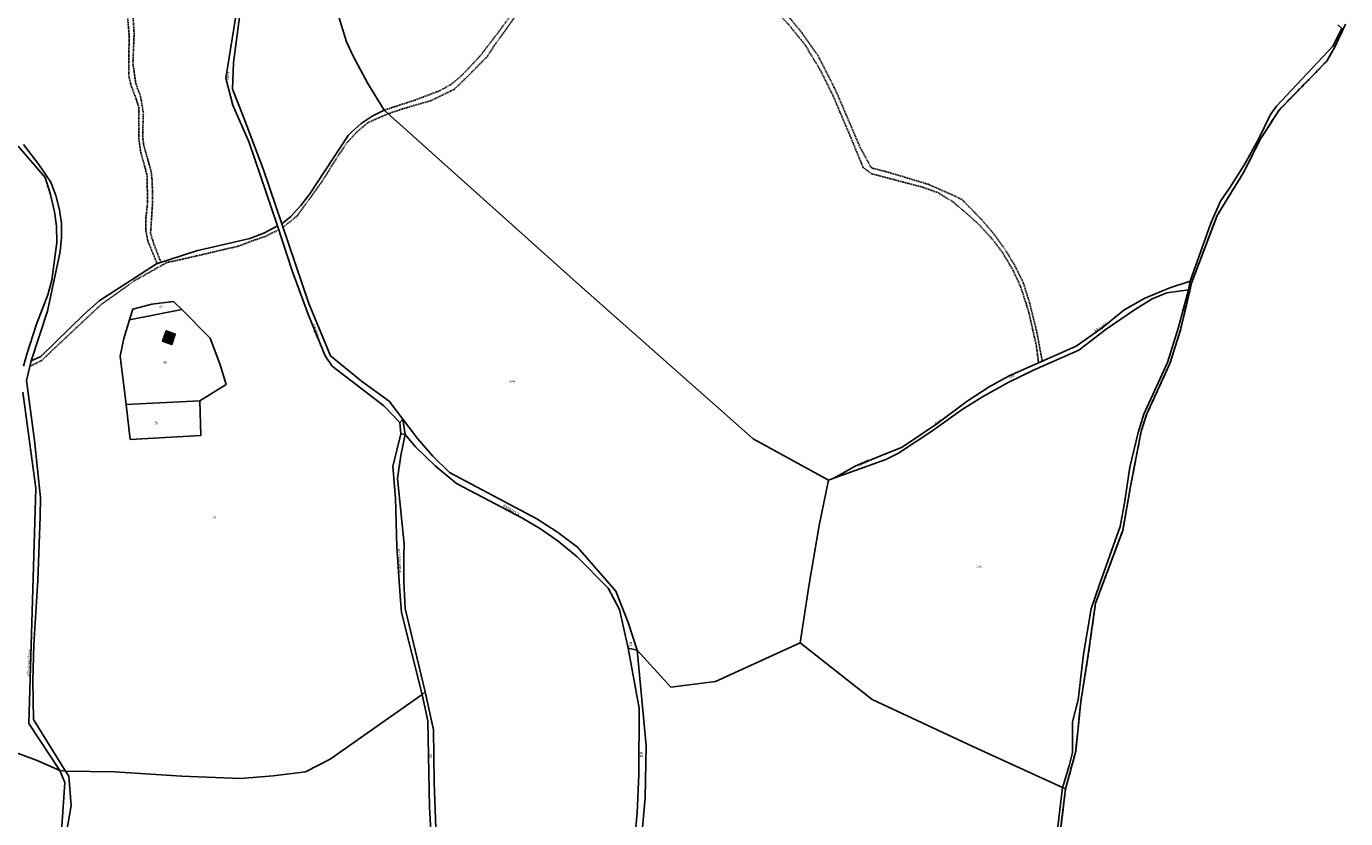
# Model space of a CAD drawing. Units: metres. Extents: x 1036984 to 1042088, y 6333278 to 6338796.
# Drawn here: x 1040954 to 1042035, y 6336010 to 6336660 of the extents above; entities that cross this region are included whole.
import ezdxf
from ezdxf.enums import TextEntityAlignment as Align

# ---------------------------------------------------------------- set-up
doc = ezdxf.new("R2010")
doc.units = ezdxf.units.M
for name, pattern in [('TOPO1', [1, 0.6, -0.4]), ('TOPO2', [2.4, 2, -0.4]), ('TOPO5', [5.4, 3, -1, 0.4, -1])]:
    doc.linetypes.add(name, pattern=pattern)
for name, color, linetype in [('ig_cad_bati_dur', 152, 'CONTINUOUS'), ('ig_cad_bati_dur_hach', 24, 'CONTINUOUS'), ('ig_cad_detail_lineaire', 252, 'TOPO1'), ('ig_cad_divers_texte', 8, 'CONTINUOUS'), ('ig_cad_hydro', 140, 'CONTINUOUS'), ('ig_cad_lieudit', 7, 'ByLayer'), ('ig_cad_limcom', 1, 'TOPO5'), ('ig_cad_parcel', 3, 'CONTINUOUS'), ('ig_cad_parcel_num', 3, 'CONTINUOUS'), ('ig_cad_section', 20, 'TOPO2')]:
    doc.layers.add(name, color=color, linetype=linetype)
doc.styles.add('Times New Roman', font='times.ttf')

msp = doc.modelspace()

# ---------------------------------------------------------------- hatches: boundary and pattern name
at = {"layer": 'ig_cad_bati_dur_hach'}
msp.add_hatch(color=256, dxfattribs=at).paths.add_polyline_path([(1041068.28, 6336409.98), (1041065.24, 6336401.55), (1041072.94, 6336398.66), (1041075.73, 6336407.21)])

# ---------------------------------------------------------------- linework, layer by layer
at = {"layer": 'ig_cad_bati_dur'}
msp.add_lwpolyline([(1041068.28, 6336409.98), (1041065.24, 6336401.55), (1041072.94, 6336398.66), (1041075.73, 6336407.21)], close=True, dxfattribs=at)
at = {"layer": 'ig_cad_detail_lineaire'}
for points in [[(1041063.91, 6336466.31), (1041058.27, 6336480.8), (1041055.46, 6336489.89), (1041057.1, 6336515.09), (1041056.83, 6336532.73), (1041056, 6336540.44), (1041049.79, 6336562.47), (1041048.97, 6336569.44), (1041049.57, 6336588.56), (1041047.28, 6336602.23), (1041043.37, 6336612.57), (1041040.99, 6336629.49), (1041041.99, 6336653.83), (1041040.51, 6336677.07), (1041034.03, 6336696.37), (1041028.63, 6336707.46), (1041013.66, 6336720.7), (1041002, 6336727.86), (1040987.19, 6336745.34), (1040974.8, 6336754.86), (1040951.14, 6336770.52)], [(1040951.23, 6336765.67), (1040972.79, 6336750.4), (1040982.95, 6336744.36), (1040997.52, 6336727.14), (1041012.26, 6336716.74), (1041021.18, 6336709.36), (1041028.95, 6336698.89), (1041033.96, 6336684.57), (1041036.26, 6336673.12), (1041037.88, 6336652.23), (1041037.56, 6336619.06), (1041039.62, 6336610.74), (1041043.54, 6336600.39), (1041045.74, 6336593.31), (1041045.84, 6336567.46), (1041047.52, 6336555.77), (1041052.63, 6336537.48), (1041052.99, 6336514.37), (1041051.69, 6336503.07), (1041051.62, 6336492.14), (1041053.18, 6336483.81), (1041060.81, 6336465.19)], [(1041783.21, 6336383.45), (1041781.5, 6336397.22), (1041775.08, 6336425.83), (1041768.49, 6336446.24), (1041762.34, 6336459.57), (1041753.35, 6336474.66), (1041744.46, 6336486.24), (1041734.52, 6336496.95), (1041724.93, 6336505.64), (1041713.43, 6336515.39), (1041701.4, 6336523.03), (1041688.38, 6336527.71), (1041646.39, 6336538.77), (1041639.47, 6336543.9), (1041628.91, 6336569.56), (1041614.93, 6336602.44), (1041604.85, 6336622.87), (1041591.91, 6336644.44), (1041578.21, 6336661.41), (1041566.84, 6336673.15), (1041555.43, 6336679.44), (1041514.59, 6336693.96), (1041466.71, 6336713.62), (1041456.78, 6336718.64)], [(1041786.28, 6336384.77), (1041781.57, 6336409.89), (1041775.98, 6336432.28), (1041770.99, 6336448.83), (1041763.94, 6336463.15), (1041755.71, 6336476.82), (1041746.35, 6336489.74), (1041735.93, 6336501.81), (1041731.65, 6336506.22), (1041720.51, 6336517.59), (1041713.32, 6336521.11), (1041692.74, 6336530.16), (1041660.83, 6336539.8), (1041646.17, 6336543.61), (1041636.95, 6336560.44), (1041617.2, 6336606.64), (1041602.31, 6336635.92), (1041589.36, 6336654.26), (1041580.34, 6336665.24), (1041568.48, 6336677.37), (1041498.12, 6336706.61), (1041462.41, 6336722.22)], [(1041362.68, 6336679.25), (1041336.41, 6336642.95), (1041331.77, 6336635.4), (1041315.88, 6336619.22), (1041304.24, 6336607.97), (1041285.54, 6336598.89), (1041261.99, 6336591.95), (1041250.13, 6336588.02), (1041233.82, 6336580.8), (1041224.95, 6336573.54), (1041216.43, 6336564.26), (1041210.54, 6336555.6), (1041194.97, 6336530.97), (1041175.53, 6336504.13), (1041164.04, 6336494.88)], [(1041246.81, 6336590.92), (1041271.49, 6336598.98), (1041292.91, 6336607.05), (1041302.28, 6336612.46), (1041310.28, 6336619.25), (1041325.17, 6336634.93), (1041341.21, 6336655.71), (1041357.5, 6336678.32)], [(1041160.52, 6336492.86), (1041149.44, 6336487.38), (1041138.73, 6336483.71), (1041127.64, 6336479.43), (1041079.19, 6336468.16), (1041068.73, 6336465.99), (1041042.4, 6336451.11), (1041014.8, 6336431.39), (1040966.15, 6336385.59), (1040956.29, 6336380.68)]]:
    msp.add_lwpolyline(points, dxfattribs=at)
at = {"layer": 'ig_cad_hydro'}
for points in [[(1041143.35, 6336780.32), (1041117.14, 6336617.11), (1041122.98, 6336595.09), (1041136.36, 6336564.33), (1041159.46, 6336495.99), (1041171.57, 6336459.16), (1041184.94, 6336422.79), (1041198.52, 6336389.4), (1041204.19, 6336381.05), (1041246.53, 6336348.38), (1041259.77, 6336334.76), (1041262.14, 6336337.47), (1041251.04, 6336352.2), (1041228.43, 6336368.69), (1041203, 6336389.38), (1041185.21, 6336432.46), (1041163.09, 6336497.58), (1041147.9, 6336541.96), (1041131.45, 6336585.91), (1041122.56, 6336608.13), (1041123.55, 6336630.11), (1041130.21, 6336681.88)], [(1041798.32, 6335977.49), (1041805.38, 6336034.17), (1041813.67, 6336065.14), (1041817.81, 6336105.88), (1041823.98, 6336144.35), (1041829.89, 6336186.55), (1041852.23, 6336246.18), (1041858.58, 6336282.27), (1041867.38, 6336327.73), (1041871.73, 6336341.42), (1041890.9, 6336383.19), (1041899.47, 6336410.57), (1041908.6, 6336449.17), (1041929.56, 6336504.58), (1041951.27, 6336539.87), (1041965.2, 6336567.35), (1041980.29, 6336591), (1042019.41, 6336631.14), (1042026.05, 6336642.76), (1042032.81, 6336657.37), (1042031.77, 6336657.8), (1042024.25, 6336643.32), (1041978.32, 6336594.27), (1041973.3, 6336587.34), (1041963.29, 6336566.58), (1041952.08, 6336546.45), (1041939.69, 6336527.01), (1041932.22, 6336516.4), (1041924.29, 6336498.19), (1041907.35, 6336450.69), (1041906.02, 6336443.47), (1041898.03, 6336412.83), (1041888.97, 6336383.95), (1041869.52, 6336341.72), (1041864.8, 6336326.62), (1041857.94, 6336298.1), (1041853.78, 6336268.58), (1041849.98, 6336249.46), (1041833.14, 6336201.92), (1041826.35, 6336181.97), (1041819.97, 6336144.88), (1041815.63, 6336107.23), (1041811.12, 6336089.24), (1041810.93, 6336064.12), (1041808.39, 6336053.07), (1041804, 6336038.76), (1041802.86, 6336035.38), (1041797.6, 6335992.02)], [(1040947.08, 6336561.38), (1040969, 6336535.61), (1040973.55, 6336521.81), (1040976.8, 6336507.65), (1040978.47, 6336495.92), (1040978.64, 6336482.38), (1040974.48, 6336451.59), (1040971.3, 6336439.56), (1040962.06, 6336415.4), (1040954.08, 6336390.78), (1040951.32, 6336381.08)], [(1040979.77, 6335958.76), (1040990.32, 6336020.56), (1040988.36, 6336044.68), (1040985.8, 6336048.78), (1040959.52, 6336091.06), (1040959.07, 6336122.93), (1040959.88, 6336152.81), (1040963.07, 6336205.21), (1040964.91, 6336257.69), (1040965.18, 6336273.04), (1040960.34, 6336319.92), (1040953.8, 6336369.15), (1040957.69, 6336385.41), (1040970.93, 6336426.19), (1040981.29, 6336474.95), (1040982.51, 6336486.39), (1040982.39, 6336497.89), (1040980.92, 6336509.29), (1040977.95, 6336520.94), (1040973.79, 6336531.77), (1040963.79, 6336546.24), (1040951.44, 6336562.85)], [(1040950.8, 6336359.57), (1040961.54, 6336280.85), (1040955.81, 6336087.81), (1040981.21, 6336049.28), (1040985.25, 6336039.57), (1040981.98, 6335991.5)], [(1041455.62, 6335969.35), (1041460.69, 6336026.84), (1041461.56, 6336069.96), (1041454.31, 6336148.13), (1041446.94, 6336170.8), (1041436.8, 6336196.56), (1041405.42, 6336232.53), (1041388.97, 6336244.75), (1041371.98, 6336255.71), (1041300.55, 6336293.65), (1041286.87, 6336307.18), (1041274.17, 6336321.63), (1041262.14, 6336337.47), (1041259.77, 6336334.76), (1041260.7, 6336325.56), (1041264.18, 6336324.8), (1041272.69, 6336314.69), (1041288.78, 6336299.3), (1041306.1, 6336284.66), (1041359.8, 6336256.64), (1041375.03, 6336247.61), (1041389.55, 6336237.43), (1041405.01, 6336224.58), (1041430.48, 6336198.97), (1041439.83, 6336181.51), (1041446.85, 6336149.67), (1041455.9, 6336100.43), (1041455.7, 6336046), (1041454.15, 6336014.27), (1041451.23, 6335982.43)], [(1041289.61, 6335994.56), (1041287.84, 6336039.53), (1041287.4, 6336082.65), (1041280.49, 6336113.74), (1041264.22, 6336182.3), (1041262.93, 6336204.17), (1041262.99, 6336226.08), (1041263.41, 6336234.98), (1041257.87, 6336288.93), (1041260.55, 6336307.7), (1041264.18, 6336324.8), (1041260.7, 6336325.56), (1041253.95, 6336298.64), (1041256.16, 6336272.67), (1041257.36, 6336232.54), (1041259.91, 6336192.47), (1041261.09, 6336178.84), (1041277.99, 6336111.77), (1041282.59, 6336090.01), (1041284.16, 6336019.31), (1041285.73, 6335990.11)]]:
    msp.add_lwpolyline(points, dxfattribs=at)
msp.add_lwpolyline([(1041779.56, 6336377.9), (1041816.09, 6336394.2), (1041838.55, 6336411.22), (1041861.81, 6336427.15), (1041876.42, 6336436.33), (1041888.38, 6336440.99), (1041906.02, 6336443.47), (1041907.35, 6336450.69), (1041890.77, 6336445.21), (1041869.7, 6336436.51), (1041853.23, 6336426.78), (1041835.33, 6336412.35), (1041814.12, 6336397.32), (1041759.14, 6336373.17), (1041742.78, 6336364.1), (1041724.81, 6336352.25), (1041699.81, 6336333.72), (1041671.49, 6336314.67), (1041633.46, 6336299.24), (1041615.49, 6336289.02), (1041658, 6336304.44), (1041668.35, 6336309.59), (1041695.86, 6336327.67), (1041720.67, 6336345.44), (1041737.4, 6336355.78), (1041758.31, 6336367.5)], close=True, dxfattribs=at)
at = {"layer": 'ig_cad_lieudit'}
for points in [[(1040951.44, 6336562.85), (1040963.79, 6336546.24), (1040973.79, 6336531.77), (1040977.95, 6336520.94), (1040980.92, 6336509.29), (1040982.39, 6336497.89), (1040982.51, 6336486.39), (1040981.29, 6336474.95), (1040970.93, 6336426.19), (1040957.69, 6336385.41), (1040953.8, 6336369.15), (1040960.34, 6336319.92), (1040965.18, 6336273.04), (1040964.91, 6336257.69), (1040963.07, 6336205.21), (1040959.88, 6336152.81), (1040959.07, 6336122.93), (1040959.52, 6336091.06), (1040985.8, 6336048.78), (1041025.94, 6336048.32), (1041081.02, 6336044.63), (1041129.14, 6336042.86), (1041155.96, 6336044.84), (1041182.4, 6336048.14), (1041202.61, 6336058.72), (1041277.99, 6336111.77), (1041280.49, 6336113.74), (1041264.22, 6336182.3), (1041262.93, 6336204.17), (1041262.99, 6336226.08), (1041263.41, 6336234.98), (1041257.87, 6336288.93), (1041260.55, 6336307.7), (1041264.18, 6336324.8), (1041262.14, 6336337.47), (1041251.04, 6336352.2), (1041228.43, 6336368.69), (1041203, 6336389.38), (1041185.21, 6336432.46), (1041163.09, 6336497.58), (1041147.9, 6336541.96), (1041131.45, 6336585.91), (1041122.56, 6336608.13), (1041123.55, 6336630.11), (1041130.21, 6336681.88)], [(1041130.21, 6336681.88), (1041123.55, 6336630.11), (1041122.56, 6336608.13), (1041131.45, 6336585.91), (1041147.9, 6336541.96), (1041163.09, 6336497.58), (1041185.21, 6336432.46), (1041203, 6336389.38), (1041228.43, 6336368.69), (1041251.04, 6336352.2), (1041262.14, 6336337.47), (1041264.18, 6336324.8), (1041272.69, 6336314.69), (1041288.78, 6336299.3), (1041306.1, 6336284.66), (1041359.8, 6336256.64), (1041375.03, 6336247.61), (1041389.55, 6336237.43), (1041405.01, 6336224.58), (1041430.48, 6336198.97), (1041439.83, 6336181.51), (1041446.85, 6336149.67), (1041454.31, 6336148.13), (1041481.91, 6336117.62), (1041518.51, 6336122.38), (1041587.96, 6336154.15), (1041646.89, 6336107.47), (1041729.25, 6336069.09), (1041802.86, 6336035.38), (1041805.38, 6336034.17), (1041813.67, 6336065.14), (1041817.81, 6336105.88), (1041823.98, 6336144.35), (1041829.89, 6336186.55), (1041852.23, 6336246.18), (1041858.58, 6336282.27), (1041867.38, 6336327.73), (1041871.73, 6336341.42), (1041890.9, 6336383.19), (1041899.47, 6336410.57), (1041908.6, 6336449.17), (1041929.56, 6336504.58), (1041951.27, 6336539.87), (1041965.2, 6336567.35), (1041980.29, 6336591), (1042019.41, 6336631.14), (1042026.05, 6336642.76), (1042032.81, 6336657.37), (1042034.86, 6336661.55)], [(1040943.38, 6336064.78), (1040962.55, 6336057.66), (1040981.21, 6336049.28), (1040985.8, 6336048.78), (1040959.52, 6336091.06), (1040959.07, 6336122.93), (1040959.88, 6336152.81), (1040963.07, 6336205.21), (1040964.91, 6336257.69), (1040965.18, 6336273.04), (1040960.34, 6336319.92), (1040953.8, 6336369.15), (1040957.69, 6336385.41), (1040970.93, 6336426.19), (1040981.29, 6336474.95), (1040982.51, 6336486.39), (1040982.39, 6336497.89), (1040980.92, 6336509.29), (1040977.95, 6336520.94), (1040973.79, 6336531.77), (1040963.79, 6336546.24), (1040951.44, 6336562.85)], [(1041798.32, 6335977.49), (1041805.38, 6336034.17), (1041802.86, 6336035.38), (1041729.25, 6336069.09), (1041646.89, 6336107.47), (1041587.96, 6336154.15), (1041518.51, 6336122.38), (1041481.91, 6336117.62), (1041454.31, 6336148.13), (1041446.85, 6336149.67), (1041439.83, 6336181.51), (1041430.48, 6336198.97), (1041405.01, 6336224.58), (1041389.55, 6336237.43), (1041375.03, 6336247.61), (1041359.8, 6336256.64), (1041306.1, 6336284.66), (1041288.78, 6336299.3), (1041272.69, 6336314.69), (1041264.18, 6336324.8), (1041260.55, 6336307.7), (1041257.87, 6336288.93), (1041263.41, 6336234.98), (1041262.99, 6336226.08), (1041262.93, 6336204.17), (1041264.22, 6336182.3), (1041280.49, 6336113.74), (1041277.99, 6336111.77), (1041282.59, 6336090.01), (1041284.16, 6336019.31), (1041285.73, 6335990.11)], [(1041285.73, 6335990.11), (1041284.16, 6336019.31), (1041282.59, 6336090.01), (1041277.99, 6336111.77), (1041202.61, 6336058.72), (1041182.4, 6336048.14), (1041155.96, 6336044.84), (1041129.14, 6336042.86), (1041081.02, 6336044.63), (1041025.94, 6336048.32), (1040985.8, 6336048.78), (1040988.36, 6336044.68), (1040990.32, 6336020.56), (1040979.77, 6335958.76)], [(1040979.77, 6335958.76), (1040990.32, 6336020.56), (1040988.36, 6336044.68), (1040985.8, 6336048.78), (1040981.21, 6336049.28), (1040962.55, 6336057.66), (1040943.38, 6336064.78)]]:
    msp.add_lwpolyline(points, dxfattribs=at)
at = {"layer": 'ig_cad_limcom'}
msp.add_lwpolyline([(1041798.32, 6335977.49), (1041805.38, 6336034.17), (1041813.67, 6336065.14), (1041817.81, 6336105.88), (1041823.98, 6336144.35), (1041829.89, 6336186.55), (1041852.23, 6336246.18), (1041858.58, 6336282.27), (1041867.38, 6336327.73), (1041871.73, 6336341.42), (1041890.9, 6336383.19), (1041899.47, 6336410.57), (1041908.6, 6336449.17), (1041929.56, 6336504.58), (1041951.27, 6336539.87), (1041965.2, 6336567.35), (1041980.29, 6336591), (1042019.41, 6336631.14), (1042026.05, 6336642.76), (1042032.81, 6336657.37), (1042034.86, 6336661.55)], dxfattribs=at)
msp.add_lwpolyline([(1041798.32, 6335977.49), (1041805.38, 6336034.17), (1041813.67, 6336065.14), (1041817.81, 6336105.88), (1041823.98, 6336144.35), (1041829.89, 6336186.55), (1041852.23, 6336246.18), (1041858.58, 6336282.27), (1041867.38, 6336327.73), (1041871.73, 6336341.42), (1041890.9, 6336383.19), (1041899.47, 6336410.57), (1041908.6, 6336449.17), (1041929.56, 6336504.58), (1041951.27, 6336539.87), (1041965.2, 6336567.35), (1041980.29, 6336591), (1042019.41, 6336631.14), (1042026.05, 6336642.76), (1042032.81, 6336657.37), (1042034.86, 6336661.55)], dxfattribs=at)
msp.add_lwpolyline([(1041798.32, 6335977.49), (1041805.38, 6336034.17), (1041813.67, 6336065.14), (1041817.81, 6336105.88), (1041823.98, 6336144.35), (1041829.89, 6336186.55), (1041852.23, 6336246.18), (1041858.58, 6336282.27), (1041867.38, 6336327.73), (1041871.73, 6336341.42), (1041890.9, 6336383.19), (1041899.47, 6336410.57), (1041908.6, 6336449.17), (1041929.56, 6336504.58), (1041951.27, 6336539.87), (1041965.2, 6336567.35), (1041980.29, 6336591), (1042019.41, 6336631.14), (1042026.05, 6336642.76), (1042032.81, 6336657.37), (1042034.86, 6336661.55)], dxfattribs=at)
msp.add_lwpolyline([(1041798.32, 6335977.49), (1041805.38, 6336034.17), (1041813.67, 6336065.14), (1041817.81, 6336105.88), (1041823.98, 6336144.35), (1041829.89, 6336186.55), (1041852.23, 6336246.18), (1041858.58, 6336282.27), (1041867.38, 6336327.73), (1041871.73, 6336341.42), (1041890.9, 6336383.19), (1041899.47, 6336410.57), (1041908.6, 6336449.17), (1041929.56, 6336504.58), (1041951.27, 6336539.87), (1041965.2, 6336567.35), (1041980.29, 6336591), (1042019.41, 6336631.14), (1042026.05, 6336642.76), (1042032.81, 6336657.37), (1042034.86, 6336661.55)], dxfattribs=at)
msp.add_lwpolyline([(1041798.32, 6335977.49), (1041805.38, 6336034.17), (1041813.67, 6336065.14), (1041817.81, 6336105.88), (1041823.98, 6336144.35), (1041829.89, 6336186.55), (1041852.23, 6336246.18), (1041858.58, 6336282.27), (1041867.38, 6336327.73), (1041871.73, 6336341.42), (1041890.9, 6336383.19), (1041899.47, 6336410.57), (1041908.6, 6336449.17), (1041929.56, 6336504.58), (1041951.27, 6336539.87), (1041965.2, 6336567.35), (1041980.29, 6336591), (1042019.41, 6336631.14), (1042026.05, 6336642.76), (1042032.81, 6336657.37), (1042034.86, 6336661.55)], dxfattribs=at)
msp.add_lwpolyline([(1041798.32, 6335977.49), (1041805.38, 6336034.17), (1041813.67, 6336065.14), (1041817.81, 6336105.88), (1041823.98, 6336144.35), (1041829.89, 6336186.55), (1041852.23, 6336246.18), (1041858.58, 6336282.27), (1041867.38, 6336327.73), (1041871.73, 6336341.42), (1041890.9, 6336383.19), (1041899.47, 6336410.57), (1041908.6, 6336449.17), (1041929.56, 6336504.58), (1041951.27, 6336539.87), (1041965.2, 6336567.35), (1041980.29, 6336591), (1042019.41, 6336631.14), (1042026.05, 6336642.76), (1042032.81, 6336657.37), (1042034.86, 6336661.55)], dxfattribs=at)
msp.add_lwpolyline([(1041798.32, 6335977.49), (1041805.38, 6336034.17), (1041813.67, 6336065.14), (1041817.81, 6336105.88), (1041823.98, 6336144.35), (1041829.89, 6336186.55), (1041852.23, 6336246.18), (1041858.58, 6336282.27), (1041867.38, 6336327.73), (1041871.73, 6336341.42), (1041890.9, 6336383.19), (1041899.47, 6336410.57), (1041908.6, 6336449.17), (1041929.56, 6336504.58), (1041951.27, 6336539.87), (1041965.2, 6336567.35), (1041980.29, 6336591), (1042019.41, 6336631.14), (1042026.05, 6336642.76), (1042032.81, 6336657.37), (1042034.86, 6336661.55)], dxfattribs=at)
msp.add_lwpolyline([(1041798.32, 6335977.49), (1041805.38, 6336034.17), (1041813.67, 6336065.14), (1041817.81, 6336105.88), (1041823.98, 6336144.35), (1041829.89, 6336186.55), (1041852.23, 6336246.18), (1041858.58, 6336282.27), (1041867.38, 6336327.73), (1041871.73, 6336341.42), (1041890.9, 6336383.19), (1041899.47, 6336410.57), (1041908.6, 6336449.17), (1041929.56, 6336504.58), (1041951.27, 6336539.87), (1041965.2, 6336567.35), (1041980.29, 6336591), (1042019.41, 6336631.14), (1042026.05, 6336642.76), (1042032.81, 6336657.37), (1042034.86, 6336661.55)], dxfattribs=at)
msp.add_lwpolyline([(1041798.32, 6335977.49), (1041805.38, 6336034.17), (1041813.67, 6336065.14), (1041817.81, 6336105.88), (1041823.98, 6336144.35), (1041829.89, 6336186.55), (1041852.23, 6336246.18), (1041858.58, 6336282.27), (1041867.38, 6336327.73), (1041871.73, 6336341.42), (1041890.9, 6336383.19), (1041899.47, 6336410.57), (1041908.6, 6336449.17), (1041929.56, 6336504.58), (1041951.27, 6336539.87), (1041965.2, 6336567.35), (1041980.29, 6336591), (1042019.41, 6336631.14), (1042026.05, 6336642.76), (1042032.81, 6336657.37), (1042034.86, 6336661.55)], dxfattribs=at)
msp.add_lwpolyline([(1041798.32, 6335977.49), (1041805.38, 6336034.17), (1041813.67, 6336065.14), (1041817.81, 6336105.88), (1041823.98, 6336144.35), (1041829.89, 6336186.55), (1041852.23, 6336246.18), (1041858.58, 6336282.27), (1041867.38, 6336327.73), (1041871.73, 6336341.42), (1041890.9, 6336383.19), (1041899.47, 6336410.57), (1041908.6, 6336449.17), (1041929.56, 6336504.58), (1041951.27, 6336539.87), (1041965.2, 6336567.35), (1041980.29, 6336591), (1042019.41, 6336631.14), (1042026.05, 6336642.76), (1042032.81, 6336657.37), (1042034.86, 6336661.55)], dxfattribs=at)
msp.add_lwpolyline([(1041798.32, 6335977.49), (1041805.38, 6336034.17), (1041813.67, 6336065.14), (1041817.81, 6336105.88), (1041823.98, 6336144.35), (1041829.89, 6336186.55), (1041852.23, 6336246.18), (1041858.58, 6336282.27), (1041867.38, 6336327.73), (1041871.73, 6336341.42), (1041890.9, 6336383.19), (1041899.47, 6336410.57), (1041908.6, 6336449.17), (1041929.56, 6336504.58), (1041951.27, 6336539.87), (1041965.2, 6336567.35), (1041980.29, 6336591), (1042019.41, 6336631.14), (1042026.05, 6336642.76), (1042032.81, 6336657.37), (1042034.86, 6336661.55)], dxfattribs=at)
msp.add_lwpolyline([(1041798.32, 6335977.49), (1041805.38, 6336034.17), (1041813.67, 6336065.14), (1041817.81, 6336105.88), (1041823.98, 6336144.35), (1041829.89, 6336186.55), (1041852.23, 6336246.18), (1041858.58, 6336282.27), (1041867.38, 6336327.73), (1041871.73, 6336341.42), (1041890.9, 6336383.19), (1041899.47, 6336410.57), (1041908.6, 6336449.17), (1041929.56, 6336504.58), (1041951.27, 6336539.87), (1041965.2, 6336567.35), (1041980.29, 6336591), (1042019.41, 6336631.14), (1042026.05, 6336642.76), (1042032.81, 6336657.37), (1042034.86, 6336661.55)], dxfattribs=at)
msp.add_lwpolyline([(1041798.32, 6335977.49), (1041805.38, 6336034.17), (1041813.67, 6336065.14), (1041817.81, 6336105.88), (1041823.98, 6336144.35), (1041829.89, 6336186.55), (1041852.23, 6336246.18), (1041858.58, 6336282.27), (1041867.38, 6336327.73), (1041871.73, 6336341.42), (1041890.9, 6336383.19), (1041899.47, 6336410.57), (1041908.6, 6336449.17), (1041929.56, 6336504.58), (1041951.27, 6336539.87), (1041965.2, 6336567.35), (1041980.29, 6336591), (1042019.41, 6336631.14), (1042026.05, 6336642.76), (1042032.81, 6336657.37), (1042034.86, 6336661.55)], dxfattribs=at)
msp.add_lwpolyline([(1041798.32, 6335977.49), (1041805.38, 6336034.17), (1041813.67, 6336065.14), (1041817.81, 6336105.88), (1041823.98, 6336144.35), (1041829.89, 6336186.55), (1041852.23, 6336246.18), (1041858.58, 6336282.27), (1041867.38, 6336327.73), (1041871.73, 6336341.42), (1041890.9, 6336383.19), (1041899.47, 6336410.57), (1041908.6, 6336449.17), (1041929.56, 6336504.58), (1041951.27, 6336539.87), (1041965.2, 6336567.35), (1041980.29, 6336591), (1042019.41, 6336631.14), (1042026.05, 6336642.76), (1042032.81, 6336657.37), (1042034.86, 6336661.55)], dxfattribs=at)
at = {"layer": 'ig_cad_parcel'}
for points in [[(1041143.35, 6336780.32), (1041117.14, 6336617.11), (1041122.98, 6336595.09), (1041136.36, 6336564.33), (1041159.46, 6336495.99), (1041148.91, 6336490.4), (1041136.75, 6336485.71), (1041093.16, 6336475.53), (1041060.4, 6336465.04), (1041013.45, 6336434.51), (1041000.45, 6336423.03), (1040965.44, 6336388.94), (1040957.69, 6336385.41), (1040970.93, 6336426.19), (1040981.29, 6336474.95), (1040982.51, 6336486.39), (1040982.39, 6336497.89), (1040980.92, 6336509.29), (1040977.95, 6336520.94), (1040973.79, 6336531.77), (1040963.79, 6336546.24), (1040951.44, 6336562.85)], [(1041130.21, 6336681.88), (1041123.55, 6336630.11), (1041122.56, 6336608.13), (1041131.45, 6336585.91), (1041147.9, 6336541.96), (1041163.09, 6336497.58), (1041170.3, 6336503.79), (1041178.71, 6336512.62), (1041186.09, 6336522.33), (1041217.33, 6336570.1), (1041220.03, 6336572.89), (1041228.17, 6336580), (1041237.15, 6336586.05), (1041246.81, 6336590.92), (1041233.63, 6336612.73), (1041221.62, 6336635.21), (1041215.96, 6336646.92), (1041194.76, 6336716.8)], [(1041194.76, 6336716.8), (1041215.96, 6336646.92), (1041221.62, 6336635.21), (1041233.63, 6336612.73), (1041246.81, 6336590.92), (1041406.95, 6336447.41), (1041549.36, 6336321.46), (1041611.11, 6336287.56), (1041615.49, 6336289.02), (1041633.46, 6336299.24), (1041671.49, 6336314.67), (1041699.81, 6336333.72), (1041724.81, 6336352.25), (1041742.78, 6336364.1), (1041759.14, 6336373.17), (1041814.12, 6336397.32), (1041835.33, 6336412.35), (1041853.23, 6336426.78), (1041869.7, 6336436.51), (1041890.77, 6336445.21), (1041907.35, 6336450.69), (1041924.29, 6336498.19), (1041932.22, 6336516.4), (1041939.69, 6336527.01), (1041952.08, 6336546.45), (1041963.29, 6336566.58), (1041973.3, 6336587.34), (1041978.32, 6336594.27), (1042024.25, 6336643.32), (1042031.77, 6336657.8), (1042028.45, 6336661.06)], [(1042034.86, 6336661.55), (1042032.81, 6336657.37), (1042031.77, 6336657.8), (1042028.45, 6336661.06)], [(1040951.32, 6336381.08), (1040954.08, 6336390.78), (1040962.06, 6336415.4), (1040971.3, 6336439.56), (1040974.48, 6336451.59), (1040978.64, 6336482.38), (1040978.47, 6336495.92), (1040976.8, 6336507.65), (1040973.55, 6336521.81), (1040969, 6336535.61), (1040947.08, 6336561.38)], [(1040943.38, 6336064.78), (1040962.55, 6336057.66), (1040981.21, 6336049.28), (1040955.81, 6336087.81), (1040961.54, 6336280.85), (1040950.8, 6336359.57)], [(1041289.61, 6335994.56), (1041287.84, 6336039.53), (1041287.4, 6336082.65), (1041280.49, 6336113.74), (1041264.22, 6336182.3), (1041262.93, 6336204.17), (1041262.99, 6336226.08), (1041263.41, 6336234.98), (1041257.87, 6336288.93), (1041260.55, 6336307.7), (1041264.18, 6336324.8), (1041272.69, 6336314.69), (1041288.78, 6336299.3), (1041306.1, 6336284.66), (1041359.8, 6336256.64), (1041375.03, 6336247.61), (1041389.55, 6336237.43), (1041405.01, 6336224.58), (1041430.48, 6336198.97), (1041439.83, 6336181.51), (1041446.85, 6336149.67), (1041455.9, 6336100.43), (1041455.7, 6336046), (1041454.15, 6336014.27), (1041451.23, 6335982.43)], [(1041455.62, 6335969.35), (1041460.69, 6336026.84), (1041461.56, 6336069.96), (1041454.31, 6336148.13), (1041481.91, 6336117.62), (1041518.51, 6336122.38), (1041587.96, 6336154.15), (1041646.89, 6336107.47), (1041729.25, 6336069.09), (1041802.86, 6336035.38), (1041797.6, 6335992.02)], [(1040979.77, 6335958.76), (1040990.32, 6336020.56), (1040988.36, 6336044.68), (1040985.8, 6336048.78), (1041025.94, 6336048.32), (1041081.02, 6336044.63), (1041129.14, 6336042.86), (1041155.96, 6336044.84), (1041182.4, 6336048.14), (1041202.61, 6336058.72), (1041277.99, 6336111.77), (1041282.59, 6336090.01), (1041284.16, 6336019.31), (1041285.73, 6335990.11)], [(1040943.38, 6336064.78), (1040962.55, 6336057.66), (1040981.21, 6336049.28), (1040985.25, 6336039.57), (1040981.98, 6335991.5), (1040953.88, 6335862.21), (1040953.19, 6335847.72), (1040953.85, 6335833.23), (1040956.34, 6335816.48), (1040967.96, 6335780.94), (1040980.86, 6335745.85), (1040995.02, 6335711.27), (1041020.75, 6335628.05), (1041086.23, 6335470.39), (1041122.84, 6335413.27), (1041130.22, 6335399.43), (1041136.53, 6335384.7), (1041141.59, 6335369.49), (1041143.92, 6335360.47), (1041147.18, 6335343.56), (1041152.48, 6335293.95), (1041152.2, 6335244.64), (1041147.31, 6335195.46), (1041127.77, 6335066.63)]]:
    msp.add_lwpolyline(points, dxfattribs=at)
for points in [[(1041454.31, 6336148.13), (1041481.91, 6336117.62), (1041518.51, 6336122.38), (1041587.96, 6336154.15), (1041595.08, 6336202.27), (1041603.53, 6336250.16), (1041611.11, 6336287.56), (1041549.36, 6336321.46), (1041406.95, 6336447.41), (1041246.81, 6336590.92), (1041237.15, 6336586.05), (1041228.17, 6336580), (1041220.03, 6336572.89), (1041217.33, 6336570.1), (1041186.09, 6336522.33), (1041178.71, 6336512.62), (1041170.3, 6336503.79), (1041163.09, 6336497.58), (1041185.21, 6336432.46), (1041203, 6336389.38), (1041228.43, 6336368.69), (1041251.04, 6336352.2), (1041262.14, 6336337.47), (1041274.17, 6336321.63), (1041286.87, 6336307.18), (1041300.55, 6336293.65), (1041371.98, 6336255.71), (1041388.97, 6336244.75), (1041405.42, 6336232.53), (1041436.8, 6336196.56), (1041446.94, 6336170.8)], [(1040985.8, 6336048.78), (1041025.94, 6336048.32), (1041081.02, 6336044.63), (1041129.14, 6336042.86), (1041155.96, 6336044.84), (1041182.4, 6336048.14), (1041202.61, 6336058.72), (1041277.99, 6336111.77), (1041261.09, 6336178.84), (1041259.91, 6336192.47), (1041257.36, 6336232.54), (1041256.16, 6336272.67), (1041253.95, 6336298.64), (1041260.7, 6336325.56), (1041259.77, 6336334.76), (1041246.53, 6336348.38), (1041204.19, 6336381.05), (1041198.52, 6336389.4), (1041184.94, 6336422.79), (1041171.57, 6336459.16), (1041159.46, 6336495.99), (1041148.91, 6336490.4), (1041136.75, 6336485.71), (1041093.16, 6336475.53), (1041060.4, 6336465.04), (1041013.45, 6336434.51), (1041000.45, 6336423.03), (1040965.44, 6336388.94), (1040957.69, 6336385.41), (1040953.8, 6336369.15), (1040960.34, 6336319.92), (1040965.18, 6336273.04), (1040964.91, 6336257.69), (1040963.07, 6336205.21), (1040959.88, 6336152.81), (1040959.07, 6336122.93), (1040959.52, 6336091.06)], [(1041802.86, 6336035.38), (1041729.25, 6336069.09), (1041646.89, 6336107.47), (1041587.96, 6336154.15), (1041595.08, 6336202.27), (1041603.53, 6336250.16), (1041611.11, 6336287.56), (1041615.49, 6336289.02), (1041658, 6336304.44), (1041668.35, 6336309.59), (1041695.86, 6336327.67), (1041720.67, 6336345.44), (1041737.4, 6336355.78), (1041758.31, 6336367.5), (1041779.56, 6336377.9), (1041816.09, 6336394.2), (1041838.55, 6336411.22), (1041861.81, 6336427.15), (1041876.42, 6336436.33), (1041888.38, 6336440.99), (1041906.02, 6336443.47), (1041898.03, 6336412.83), (1041888.97, 6336383.95), (1041869.52, 6336341.72), (1041864.8, 6336326.62), (1041857.94, 6336298.1), (1041853.78, 6336268.58), (1041849.98, 6336249.46), (1041833.14, 6336201.92), (1041826.35, 6336181.97), (1041819.97, 6336144.88), (1041815.63, 6336107.23), (1041811.12, 6336089.24), (1041810.93, 6336064.12), (1041808.39, 6336053.07), (1041804, 6336038.76)], [(1041095.85, 6336352.61), (1041096.79, 6336324.15), (1041038.82, 6336320.89), (1041035.4, 6336349.44), (1041030.64, 6336389.14), (1041033.62, 6336403.76), (1041038.2, 6336418.9), (1041040.94, 6336427.85), (1041056.63, 6336431.73), (1041074.19, 6336434.12), (1041081.21, 6336427.32), (1041104.23, 6336403.86), (1041112.31, 6336382.95), (1041117.45, 6336366.02)], [(1041081.21, 6336427.32), (1041104.23, 6336403.86), (1041112.31, 6336382.95), (1041117.45, 6336366.02), (1041095.85, 6336352.61), (1041035.4, 6336349.44), (1041030.64, 6336389.14), (1041033.62, 6336403.76), (1041038.2, 6336418.9)], [(1041081.21, 6336427.32), (1041074.19, 6336434.12), (1041056.63, 6336431.73), (1041040.94, 6336427.85), (1041038.2, 6336418.9)], [(1041065.24, 6336401.55), (1041068.28, 6336409.98), (1041075.73, 6336407.21), (1041072.94, 6336398.66)], [(1041065.24, 6336401.55), (1041068.28, 6336409.98), (1041075.73, 6336407.21), (1041072.94, 6336398.66)], [(1041035.4, 6336349.44), (1041038.82, 6336320.89), (1041096.79, 6336324.15), (1041095.85, 6336352.61)]]:
    msp.add_lwpolyline(points, close=True, dxfattribs=at)
at = {"layer": 'ig_cad_section'}
msp.add_lwpolyline([(1041798.32, 6335977.49), (1041805.38, 6336034.17), (1041813.67, 6336065.14), (1041817.81, 6336105.88), (1041823.98, 6336144.35), (1041829.89, 6336186.55), (1041852.23, 6336246.18), (1041858.58, 6336282.27), (1041867.38, 6336327.73), (1041871.73, 6336341.42), (1041890.9, 6336383.19), (1041899.47, 6336410.57), (1041908.6, 6336449.17), (1041929.56, 6336504.58), (1041951.27, 6336539.87), (1041965.2, 6336567.35), (1041980.29, 6336591), (1042019.41, 6336631.14), (1042026.05, 6336642.76), (1042032.81, 6336657.37), (1042034.86, 6336661.55)], dxfattribs=at)
msp.add_lwpolyline([(1041798.32, 6335977.49), (1041805.38, 6336034.17), (1041813.67, 6336065.14), (1041817.81, 6336105.88), (1041823.98, 6336144.35), (1041829.89, 6336186.55), (1041852.23, 6336246.18), (1041858.58, 6336282.27), (1041867.38, 6336327.73), (1041871.73, 6336341.42), (1041890.9, 6336383.19), (1041899.47, 6336410.57), (1041908.6, 6336449.17), (1041929.56, 6336504.58), (1041951.27, 6336539.87), (1041965.2, 6336567.35), (1041980.29, 6336591), (1042019.41, 6336631.14), (1042026.05, 6336642.76), (1042032.81, 6336657.37), (1042034.86, 6336661.55)], dxfattribs=at)
msp.add_lwpolyline([(1041798.32, 6335977.49), (1041805.38, 6336034.17), (1041813.67, 6336065.14), (1041817.81, 6336105.88), (1041823.98, 6336144.35), (1041829.89, 6336186.55), (1041852.23, 6336246.18), (1041858.58, 6336282.27), (1041867.38, 6336327.73), (1041871.73, 6336341.42), (1041890.9, 6336383.19), (1041899.47, 6336410.57), (1041908.6, 6336449.17), (1041929.56, 6336504.58), (1041951.27, 6336539.87), (1041965.2, 6336567.35), (1041980.29, 6336591), (1042019.41, 6336631.14), (1042026.05, 6336642.76), (1042032.81, 6336657.37), (1042034.86, 6336661.55)], dxfattribs=at)

# ---------------------------------------------------------------- texts
at = {"layer": 'ig_cad_divers_texte', "style": 'Times New Roman'}
for s, rotation, p in [('des', 84.79997, (1041120.38, 6336615.49)), ('Vallon', 109.90003, (1041194.81, 6336404.98)), ('Mayris', 36.69998, (1041830.87, 6336407.24)), ('de', 23.5, (1041759.85, 6336369.91)), ('sec', 36.69998, (1041699.73, 6336331.58)), ('ravin', 24.29999, (1041636.01, 6336297.67)), ('Collette', 146.90001, (1041358.36, 6336260.64)), ('Manvaccia', 93.50003, (1041261.98, 6336211)), ('la', 105.6, (1041451.55, 6336151.97)), ('Chalanches', 88.39998, (1040958.24, 6336126.81)), ('la', 90.50003, (1041286.93, 6336059.19)), ('de', 91.39999, (1041459.65, 6336060.03))]:
    msp.add_text(s, height=3, rotation=rotation, dxfattribs=at).set_placement(p, align=Align.BOTTOM_LEFT)
at = {"layer": 'ig_cad_parcel_num', "style": 'Times New Roman'}
for s, p in [('62', (1041062.76, 6336427.94)), ('61', (1041068.22, 6336403.56)), ('104', (1041349.28, 6336366.77)), ('59', (1041058.82, 6336332.7)), ('58', (1041106.26, 6336255.17)), ('105', (1041731.95, 6336214.85))]:
    msp.add_text(s, height=2, dxfattribs=at).set_placement(p, align=Align.BOTTOM_LEFT)
msp.add_text('60', height=2, rotation=0.79999, dxfattribs=at).set_placement((1041065.9, 6336382.48), align=Align.BOTTOM_LEFT)

doc.saveas('drawing.dxf')
